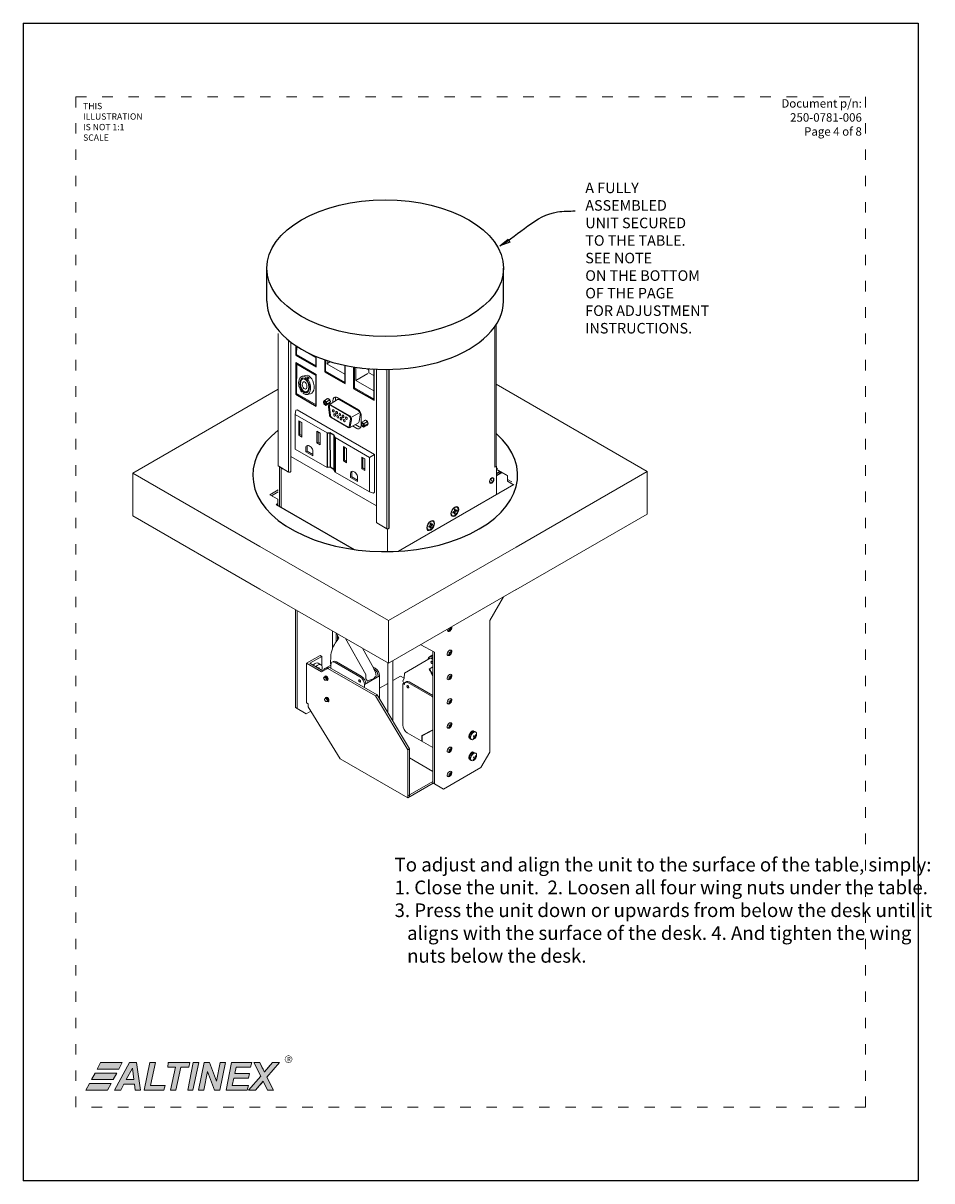
# Model space of a CAD drawing. Extents: x -9.6 to 66.7, y -141.1 to -130.1.
# Drawn here: x 19.4 to 28, y -141.1 to -130.1 of the extents above; entities that cross this region are included whole.
import ezdxf

# ---------------------------------------------------------------- set-up
doc = ezdxf.new("R2010")
doc.units = 0
doc.header["$MEASUREMENT"] = 0
doc.linetypes.add('ACAD_ISO07W100', pattern=[3, 0, -3])
doc.layers.get('0').update_dxf_attribs({"linetype": 'CONTINUOUS'})
doc.layers.add('TITLE', color=5, linetype='CONTINUOUS', lineweight=18, plot=False)
doc.styles.add('ROMANT', font='romant.shx')
doc.styles.add('SIMPLEX', font='simplex.shx')
doc.dimstyles.new('3 plc dim', dxfattribs={"dimscale": 0, "dimtxt": 0.18, "dimasz": 0.18, "dimexe": 0.18, "dimexo": 0.0625, "dimgap": 0.09, "dimtad": 0, "dimtih": 1, "dimtoh": 1, "dimdec": 3, "dimrnd": 0.01, "dimzin": 0, "dimdsep": 46, "dimtxsty": 'SIMPLEX', "dimcen": -0.05, "dimclrd": 256, "dimclre": 256, "dimclrt": 256, "dimadec": 0, "dimazin": 0, "dimtp": 0.005, "dimtm": 0.005, "dimtfac": 1, "dimtdec": 3, "dimtix": 1, "dimtofl": 0, "dimtmove": 0, "dimatfit": 3, "dimfxl": 1, "dimtolj": 1, "dimtzin": 0, "dimarcsym": 0})

msp = doc.modelspace()

# ---------------------------------------------------------------- hatches: boundary and pattern name
h = msp.add_hatch(color=256)
h.paths.add_polyline_path([(20.3032, -140.0244), (20.0969, -140.0244), (20.0645, -140.0871), (20.2708, -140.0871)])
h.paths.add_polyline_path([(20.2526, -140.1235), (20.0463, -140.1235), (20.0099, -140.1862), (20.2162, -140.1862)])
h.paths.add_polyline_path([(20.198, -140.2226), (19.9917, -140.2226), (19.9573, -140.2853), (20.1616, -140.2853)])
h.paths.add_polyline_path([(20.4367, -140.0244), (20.372, -140.0244), (20.2304, -140.2853), (20.2891, -140.2853), (20.3174, -140.2287), (20.4185, -140.2287), (20.4266, -140.2853), (20.4771, -140.2853)])
h.paths.add_polyline_path([(20.3396, -140.1862), (20.3983, -140.079), (20.4124, -140.1862)], flags=16)
h.paths.add_polyline_path([(20.6167, -140.0244), (20.5641, -140.0244), (20.5095, -140.2853), (20.6976, -140.2853), (20.7097, -140.2428), (20.5702, -140.2428)])
h.paths.add_polyline_path([(20.9444, -140.0244), (20.7401, -140.0244), (20.734, -140.0689), (20.8068, -140.0689), (20.7623, -140.2853), (20.8129, -140.2853), (20.8574, -140.0689), (20.9363, -140.0689)])
h.paths.add_polyline_path([(21.0293, -140.0244), (20.9767, -140.0244), (20.9241, -140.2853), (20.9727, -140.2853)])
h.paths.add_polyline_path([(21.1325, -140.0244), (21.0799, -140.0244), (21.0253, -140.2853), (21.0779, -140.2853), (21.1122, -140.1093), (21.179, -140.2853), (21.2295, -140.2853), (21.2842, -140.0244), (21.2316, -140.0244), (21.1972, -140.2003)])
h.paths.add_polyline_path([(21.5107, -140.1295), (21.3711, -140.1295), (21.3833, -140.0689), (21.5208, -140.0689), (21.5329, -140.0244), (21.3408, -140.0244), (21.2882, -140.2853), (21.4884, -140.2853), (21.5006, -140.2428), (21.3469, -140.2428), (21.363, -140.172), (21.5006, -140.172)])
msp.add_hatch(color=256).paths.add_polyline_path([(21.7959, -140.0244), (21.7291, -140.0244), (21.6867, -140.0735), (21.684, -140.077), (21.6785, -140.0836), (21.6725, -140.0911), (21.6663, -140.0978), (21.6598, -140.1054), (21.6523, -140.1134), (21.6508, -140.1114), (21.6503, -140.1099), (21.6502, -140.1093), (21.6078, -140.0244), (21.5532, -140.0244), (21.6179, -140.1538), (21.5026, -140.2853), (21.5673, -140.2853), (21.6037, -140.2448), (21.6058, -140.2427), (21.6421, -140.2024), (21.6826, -140.2853), (21.7392, -140.2853), (21.6765, -140.1619)])

# ---------------------------------------------------------------- linework, layer by layer
for p, q in [((19.3615, -130.1481), (19.3615, -141.1481)), ((19.3615, -130.1481), (27.8615, -130.1481)), ((27.8615, -130.1481), (27.8615, -141.1481)), ((21.6762, -132.7889), (21.6762, -132.476)), ((23.923, -132.7889), (23.923, -132.476)), ((21.9507, -133.2137), (21.9507, -133.3024)), ((21.9507, -133.3024), (21.9601, -133.2969)), ((21.9507, -133.3024), (22.1445, -133.4143)), ((22.1445, -133.4143), (22.1445, -133.3158)), ((21.9507, -133.3736), (22.1445, -133.4855)), ((21.9507, -133.3736), (21.9507, -133.6747)), ((22.2254, -133.3464), (22.2254, -133.461)), ((22.4193, -133.5729), (22.4193, -133.3992)), ((22.5001, -133.414), (22.5001, -133.6196)), ((22.1445, -133.7867), (22.1445, -133.4855)), ((22.2254, -133.461), (22.2348, -133.4556)), ((22.2254, -133.461), (22.4193, -133.5729)), ((22.694, -133.7316), (22.694, -133.4346)), ((22.5001, -133.6196), (22.5095, -133.6142)), ((22.5001, -133.6196), (22.694, -133.7316)), ((21.9507, -133.6747), (21.9601, -133.6693)), ((21.9507, -133.6747), (22.1445, -133.7867)), ((22.2468, -134.0418), (22.2753, -134.0414)), ((22.2471, -134.041), (22.2471, -134.3687)), ((22.3127, -134.0629), (22.2753, -134.0414)), ((22.2753, -134.0414), (22.2757, -134.3683)), ((22.324, -134.0852), (22.3127, -134.0629)), ((22.3127, -134.0629), (22.3127, -134.3897)), ((22.324, -134.0852), (22.324, -134.413)), ((22.2757, -134.3683), (22.2471, -134.3687)), ((22.3127, -134.3897), (22.2757, -134.3683)), ((22.324, -134.413), (22.3127, -134.3897)), ((21.7632, -134.7206), (22.5046, -135.1486)), ((27.8615, -141.1481), (19.3615, -141.1481))]:
    msp.add_line(p, q)
at = {"lineweight": 9}
for p, q in [((21.7847, -133.0981), (21.7847, -134.3541)), ((23.8417, -134.3685), (23.8417, -133.0311)), ((23.8547, -133.0116), (23.8547, -134.3574)), ((21.8829, -133.1638), (21.8829, -134.4137)), ((21.9033, -133.1799), (21.9033, -134.4088)), ((21.9591, -133.2192), (21.9589, -133.2963)), ((21.9589, -133.2963), (22.1445, -133.4034)), ((22.1416, -133.3238), (22.0659, -133.28)), ((22.1416, -133.3238), (22.1416, -133.3146)), ((21.9596, -133.3885), (21.9589, -133.6686)), ((21.964, -133.3857), (21.9596, -133.3885)), ((22.1445, -133.4952), (21.9596, -133.3885)), ((22.2339, -133.3493), (22.2337, -133.4549)), ((22.2466, -133.3844), (22.2811, -133.3643)), ((22.4164, -133.4824), (22.2466, -133.3844)), ((22.2477, -133.385), (22.2476, -133.3538)), ((22.4164, -133.4824), (22.4161, -133.3985)), ((22.5089, -133.4154), (22.5084, -133.6135)), ((22.5224, -133.5436), (22.522, -133.4174)), ((22.5698, -133.4264), (22.564, -133.4231)), ((22.5698, -133.4264), (22.5699, -133.4238)), ((22.5698, -133.4264), (22.5734, -133.4242)), ((22.0126, -133.5026), (22.0446, -133.4948)), ((22.0429, -133.525), (22.0466, -133.5121)), ((22.043, -133.525), (22.0597, -133.5214)), ((22.0466, -133.5121), (22.0633, -133.5085)), ((22.0576, -133.5393), (22.0613, -133.5264)), ((22.0596, -133.5215), (22.0633, -133.5085)), ((22.0613, -133.5264), (22.0782, -133.5233)), ((22.2337, -133.4549), (22.4193, -133.5621)), ((22.5213, -133.543), (22.6333, -133.4777)), ((22.6333, -133.4374), (22.6332, -133.4303)), ((22.6446, -133.444), (22.6333, -133.4374)), ((22.6448, -133.4697), (22.6446, -133.444)), ((22.6448, -133.4697), (22.6906, -133.4961)), ((22.694, -133.4401), (22.6834, -133.434)), ((22.6911, -133.641), (22.6906, -133.4961)), ((22.7162, -133.4357), (22.7162, -134.892)), ((22.8145, -133.4374), (22.8145, -134.9516)), ((22.8349, -133.4372), (22.8349, -134.9467)), ((22.8383, -134.9481), (22.8383, -133.4371)), ((20.4045, -134.4241), (21.7847, -133.6272)), ((22.0064, -133.6526), (22.0101, -133.6397)), ((22.5084, -133.6135), (22.694, -133.7207)), ((22.6911, -133.641), (22.5213, -133.543)), ((21.9589, -133.6686), (22.1445, -133.7758)), ((22.0194, -133.6502), (22.0064, -133.6526)), ((22.0246, -133.6545), (22.0209, -133.6674)), ((22.0902, -133.6699), (22.0582, -133.6776)), ((22.2141, -133.7447), (22.2218, -133.7329)), ((22.2168, -133.7665), (22.2141, -133.7447)), ((22.2218, -133.7329), (22.2548, -133.7149)), ((22.2426, -133.7458), (22.2218, -133.7329)), ((22.2426, -133.7458), (22.2755, -133.7278)), ((22.2452, -133.7677), (22.2426, -133.7458)), ((22.2452, -133.7677), (22.278, -133.7498)), ((22.2755, -133.7278), (22.2548, -133.7149)), ((22.2665, -133.7734), (22.3468, -133.7251)), ((22.27, -133.7618), (22.278, -133.7495)), ((22.278, -133.7498), (22.2755, -133.7278)), ((22.3037, -133.733), (22.3037, -133.751)), ((22.327, -133.7196), (22.327, -133.7369)), ((22.3447, -133.7055), (22.5455, -133.8218)), ((22.5453, -133.8315), (22.36, -133.7253)), ((21.9521, -133.8255), (21.9444, -133.8669)), ((22.2471, -134.041), (21.9444, -133.8669)), ((21.9444, -133.8669), (21.9444, -133.8669)), ((21.9444, -133.8669), (21.9444, -134.1946)), ((21.9521, -133.8255), (21.9636, -133.8217)), ((21.9636, -133.8217), (22.6967, -134.2476)), ((21.9636, -133.8217), (21.9636, -133.8217)), ((22.2375, -133.7795), (22.2168, -133.7665)), ((22.2375, -133.7795), (22.27, -133.7618)), ((22.2375, -133.7795), (22.2452, -133.7677)), ((22.2603, -133.7973), (22.2702, -133.8693)), ((22.2791, -133.877), (22.2693, -133.7922)), ((22.4631, -133.879), (22.2798, -133.7737)), ((22.2812, -133.7794), (22.459, -133.8838)), ((22.4869, -133.8901), (22.5488, -133.8533)), ((22.5605, -133.8686), (22.5525, -133.9333)), ((22.5704, -133.8669), (22.5704, -133.9723)), ((22.0087, -133.9435), (21.9781, -133.926)), ((21.9781, -134.0629), (21.9781, -133.926)), ((21.9895, -133.9325), (21.9895, -134.0558)), ((22.0087, -133.9435), (22.0087, -134.0804)), ((22.2858, -133.8966), (22.4484, -133.9907)), ((22.2887, -133.8937), (22.4494, -133.9855)), ((22.4586, -133.9798), (22.4701, -133.9106)), ((22.4606, -133.9919), (22.5451, -133.9458)), ((22.4683, -133.9792), (22.4787, -133.9164)), ((22.4901, -133.9757), (22.529, -133.9982)), ((22.5141, -133.9626), (22.5523, -133.9847)), ((22.5709, -133.951), (22.5787, -133.9392)), ((22.5736, -133.9728), (22.5709, -133.951)), ((22.5944, -133.9858), (22.5736, -133.9728)), ((22.5787, -133.9392), (22.6116, -133.9212)), ((22.5994, -133.9521), (22.5787, -133.9392)), ((22.5944, -133.9858), (22.6268, -133.9681)), ((22.5944, -133.9858), (22.6021, -133.974)), ((22.5994, -133.9521), (22.6324, -133.9341)), ((22.6021, -133.974), (22.5994, -133.9521)), ((22.6021, -133.974), (22.6349, -133.9561)), ((22.6324, -133.9341), (22.6116, -133.9212)), ((22.6268, -133.9681), (22.6348, -133.9558)), ((22.6349, -133.9561), (22.6324, -133.9341)), ((21.9781, -134.0629), (21.9895, -134.0558)), ((22.0087, -134.0804), (21.9781, -134.0629)), ((22.0087, -134.0668), (21.9895, -134.0558)), ((22.1818, -134.0425), (22.1519, -134.0254)), ((22.1519, -134.0254), (22.1519, -134.1362)), ((22.1634, -134.0319), (22.1634, -134.1292)), ((22.1818, -134.1533), (22.1818, -134.0425)), ((22.6516, -134.2736), (22.324, -134.0852)), ((22.2471, -134.3687), (21.9444, -134.1946)), ((21.9444, -134.1946), (21.9444, -134.1946)), ((22.0463, -134.2207), (22.0463, -134.1828)), ((22.0577, -134.1757), (22.0577, -134.2136)), ((22.1519, -134.1362), (22.1634, -134.1292)), ((22.1818, -134.1533), (22.1519, -134.1362)), ((22.1818, -134.1397), (22.1634, -134.1292)), ((22.4333, -134.1886), (22.4027, -134.1711)), ((22.4027, -134.308), (22.4027, -134.1711)), ((22.4141, -134.1777), (22.4141, -134.3009)), ((22.4333, -134.1886), (22.4333, -134.3255)), ((22.7162, -134.7356), (21.9033, -134.2662)), ((22.0463, -134.2207), (22.0577, -134.2136)), ((22.1131, -134.2589), (22.0463, -134.2207)), ((22.1131, -134.2453), (22.0577, -134.2136)), ((22.1131, -134.2589), (22.1131, -134.2158)), ((22.4027, -134.308), (22.4141, -134.3009)), ((22.4333, -134.3255), (22.4027, -134.308)), ((22.4333, -134.3119), (22.4141, -134.3009)), ((22.5765, -134.2705), (22.5765, -134.3814)), ((22.6064, -134.2876), (22.5765, -134.2705)), ((22.5879, -134.2771), (22.5879, -134.3743)), ((22.6064, -134.3984), (22.6064, -134.2876)), ((22.6967, -134.2476), (22.6516, -134.2736)), ((22.6516, -134.2736), (22.6516, -134.6013)), ((22.6967, -134.6052), (22.6967, -134.2476)), ((21.7881, -134.359), (21.8829, -134.4137)), ((21.8001, -134.3635), (21.7971, -134.3652)), ((21.7971, -134.3652), (21.7971, -134.7402)), ((21.813, -134.3743), (21.7971, -134.3652)), ((21.813, -134.3743), (21.8138, -134.3738)), ((21.813, -134.3743), (21.813, -134.7493)), ((21.813, -134.3743), (21.8312, -134.3848)), ((21.8312, -134.3848), (21.8312, -134.3838)), ((22.6516, -134.6013), (22.324, -134.413)), ((22.5765, -134.3814), (22.5879, -134.3743)), ((22.6064, -134.3984), (22.5765, -134.3814)), ((22.6064, -134.3848), (22.5879, -134.3743)), ((23.8417, -134.3685), (23.8576, -134.3593)), ((23.8576, -134.3593), (23.8546, -134.3577)), ((23.8576, -134.3593), (23.8576, -134.6273)), ((23.8706, -134.3794), (23.8576, -134.3718)), ((23.9604, -134.4495), (23.8576, -134.3901)), ((23.8576, -134.4303), (23.8919, -134.4105)), ((23.8576, -134.4486), (23.9082, -134.4194)), ((23.9604, -134.4452), (23.858, -134.3861)), ((23.858, -134.4263), (23.8924, -134.4064)), ((23.8924, -134.4064), (23.8924, -134.4248)), ((23.8924, -134.4248), (23.903, -134.4125)), ((25.288, -134.4073), (24.0439, -135.1256)), ((20.4045, -134.4241), (21.6106, -135.1204)), ((20.4045, -134.8291), (20.4045, -134.4241)), ((22.4708, -134.4658), (22.4708, -134.4279)), ((22.4708, -134.4658), (22.4823, -134.4588)), ((22.5377, -134.504), (22.4708, -134.4658)), ((22.4823, -134.4208), (22.4823, -134.4588)), ((22.5377, -134.4905), (22.4823, -134.4588)), ((22.5377, -134.504), (22.5377, -134.4609)), ((23.7977, -134.5176), (23.7924, -134.5145)), ((23.798, -134.5137), (23.7927, -134.5106)), ((23.8236, -134.4727), (23.8183, -134.4697)), ((23.824, -134.4688), (23.8187, -134.4657)), ((23.858, -134.4446), (23.8924, -134.4248)), ((23.9604, -134.4452), (23.9604, -134.5012)), ((23.9604, -134.4599), (23.9604, -134.4827)), ((23.9604, -134.4827), (24.0017, -134.5065)), ((23.9604, -134.5012), (24.0182, -134.5346)), ((21.705, -134.6296), (21.7847, -134.5836)), ((21.7788, -134.6723), (21.705, -134.6296)), ((21.705, -134.6296), (21.705, -134.6296)), ((21.721, -134.6389), (21.7847, -134.6021)), ((21.721, -134.6389), (21.721, -134.6389)), ((22.6891, -134.6128), (22.6516, -134.6013)), ((22.6967, -134.6052), (22.6891, -134.6128)), ((22.9248, -135.1659), (24.0218, -134.5325)), ((21.7632, -134.7206), (21.7788, -134.7116)), ((21.7788, -134.6723), (21.7788, -134.7116)), ((21.7788, -134.6907), (21.7788, -134.73)), ((23.4585, -134.7483), (23.47, -134.7459)), ((20.4045, -134.8291), (21.6106, -135.5254)), ((23.4248, -134.8059), (23.4287, -134.8175)), ((23.4565, -134.7865), (23.4419, -134.7949)), ((23.4419, -134.7949), (23.4419, -134.8034)), ((23.4565, -134.7949), (23.4419, -134.8034)), ((23.4565, -134.769), (23.465, -134.7641)), ((23.4565, -134.7865), (23.4565, -134.769)), ((23.4565, -134.8125), (23.4565, -134.7949)), ((23.465, -134.8075), (23.4565, -134.8125)), ((23.465, -134.7816), (23.465, -134.7641)), ((23.4795, -134.7731), (23.465, -134.7816)), ((23.4795, -134.7816), (23.465, -134.79)), ((23.465, -134.8075), (23.465, -134.79)), ((23.4795, -134.7816), (23.4795, -134.7731)), ((25.288, -134.8123), (24.0401, -135.5328)), ((22.7197, -134.8968), (22.8145, -134.9516)), ((22.7884, -134.9376), (22.7884, -134.9365)), ((22.7884, -134.9376), (22.7893, -134.937)), ((22.7884, -134.9376), (22.8225, -134.9572)), ((22.8225, -134.9572), (22.8383, -134.9481)), ((22.8225, -134.9572), (22.8225, -135.1693)), ((22.8349, -134.93), (22.8383, -134.928)), ((22.8349, -134.9461), (22.8383, -134.9481)), ((23.1955, -134.9393), (23.1994, -134.9509)), ((23.2272, -134.9199), (23.2126, -134.9283)), ((23.2126, -134.9283), (23.2126, -134.9368)), ((23.2272, -134.9284), (23.2126, -134.9368)), ((23.2272, -134.9024), (23.2357, -134.8975)), ((23.2272, -134.9199), (23.2272, -134.9024)), ((23.2272, -134.9459), (23.2272, -134.9284)), ((23.2357, -134.941), (23.2272, -134.9459)), ((23.2292, -134.8817), (23.2407, -134.8794)), ((23.2357, -134.915), (23.2357, -134.8975)), ((23.2503, -134.9065), (23.2357, -134.915)), ((23.2503, -134.915), (23.2357, -134.9235)), ((23.2357, -134.941), (23.2357, -134.9235)), ((23.2503, -134.915), (23.2503, -134.9065)), ((23.7922, -135.823), (23.9233, -135.6002)), ((21.9486, -136.6521), (21.9486, -135.7205)), ((21.9645, -136.6613), (21.9645, -135.7297)), ((23.7922, -137.0743), (23.7922, -135.823)), ((22.2999, -136.0879), (22.2999, -135.9234)), ((22.334, -135.9431), (22.334, -136.0268)), ((22.3382, -135.9455), (22.3609, -135.9896)), ((23.4019, -135.9186), (23.4064, -135.9209)), ((23.4068, -135.8984), (23.4041, -135.9024)), ((23.4127, -135.9086), (23.4041, -135.9024)), ((23.4103, -135.8964), (23.4181, -135.9001)), ((23.4165, -135.9107), (23.4218, -135.9122)), ((23.4218, -135.9122), (23.4259, -135.9059)), ((23.4259, -135.9059), (23.4219, -135.9025)), ((22.3466, -136.0091), (22.3466, -135.9618)), ((22.3507, -135.9699), (22.3507, -136.0034)), ((22.3598, -135.9875), (22.3598, -135.9911)), ((22.4225, -135.9942), (22.6149, -136.3379)), ((23.1366, -136.0544), (23.2677, -136.1258)), ((22.0522, -136.2303), (22.1811, -136.156)), ((22.0839, -136.2303), (22.1969, -136.1651)), ((22.1969, -136.1651), (22.1811, -136.156)), ((22.1969, -136.2526), (22.1969, -136.1651)), ((22.5836, -136.0872), (22.6923, -136.2815)), ((23.2198, -136.1693), (23.2519, -136.1508)), ((23.2519, -137.3679), (23.2519, -136.1166)), ((23.2677, -137.3771), (23.2677, -136.1258)), ((23.4019, -136.1488), (23.4064, -136.1511)), ((23.4086, -136.1258), (23.4041, -136.1325)), ((23.4127, -136.1387), (23.4041, -136.1325)), ((23.4086, -136.1258), (23.4181, -136.1303)), ((23.4165, -136.1409), (23.4218, -136.1424)), ((23.4218, -136.1424), (23.4259, -136.1361)), ((23.4259, -136.1361), (23.4219, -136.1327)), ((23.4239, -136.1129), (23.4277, -136.115)), ((22.0522, -136.6058), (22.0522, -136.2303)), ((22.1956, -136.3131), (22.0522, -136.2303)), ((22.2114, -136.304), (22.0839, -136.2303)), ((22.1641, -136.2301), (22.189, -136.2444)), ((22.1956, -136.3131), (22.2718, -136.2695)), ((22.2378, -136.2731), (22.2819, -136.2476)), ((22.7072, -136.5392), (22.2559, -136.2786)), ((22.7231, -136.53), (22.2718, -136.2695)), ((22.2819, -136.248), (22.2819, -136.2753)), ((22.56, -136.36), (22.3239, -136.2237)), ((22.5725, -136.3528), (22.3365, -136.2165)), ((22.705, -136.2763), (22.682, -136.2629)), ((22.6925, -136.2835), (22.7092, -136.3172)), ((22.8239, -136.6986), (22.8239, -136.2259)), ((22.8722, -136.7794), (22.8722, -136.2071)), ((23.2274, -136.1824), (22.9836, -136.3231)), ((23.2519, -136.2653), (23.2165, -136.2857)), ((22.2187, -136.3639), (22.2316, -136.3564)), ((22.2481, -136.385), (22.2351, -136.3923)), ((22.602, -136.4328), (22.7471, -136.3491)), ((22.6149, -136.3379), (22.6149, -136.3769)), ((22.6149, -136.3769), (22.6327, -136.3992)), ((22.6327, -136.3992), (22.6492, -136.391)), ((22.6492, -136.391), (22.6872, -136.3789)), ((22.6872, -136.3789), (22.7043, -136.3599)), ((22.7043, -136.3599), (22.7138, -136.3536)), ((22.7138, -136.3536), (22.7087, -136.3144)), ((22.7471, -136.5702), (22.7471, -136.3491)), ((22.8722, -136.3933), (22.9449, -136.3513)), ((22.9808, -136.3721), (22.9449, -136.3513)), ((22.9808, -136.3721), (22.9663, -136.3998)), ((22.9663, -136.3998), (22.9756, -136.4188)), ((22.9836, -136.3231), (22.9808, -136.3721)), ((23.4019, -136.379), (23.4064, -136.3812)), ((23.4086, -136.356), (23.4041, -136.3627)), ((23.4127, -136.3689), (23.4041, -136.3627)), ((23.4086, -136.356), (23.4181, -136.3604)), ((23.4165, -136.3711), (23.4218, -136.3726)), ((23.4218, -136.3726), (23.4259, -136.3663)), ((23.4259, -136.3663), (23.4219, -136.3628)), ((23.4239, -136.343), (23.4277, -136.3452)), ((22.602, -136.4602), (22.602, -136.4328)), ((22.7471, -136.4655), (22.8239, -136.4212)), ((22.9667, -136.4247), (23.006, -136.4021)), ((22.9667, -136.4247), (22.9667, -136.8179)), ((22.9819, -136.4335), (22.9667, -136.4247)), ((22.9919, -136.4116), (23.0044, -136.4043)), ((23.0159, -136.4139), (23.2448, -136.5461)), ((23.0284, -136.4067), (23.2519, -136.5357)), ((22.0522, -136.6058), (22.0681, -136.6149)), ((22.0681, -136.6437), (22.0681, -136.6149)), ((22.2275, -136.5666), (22.2404, -136.5592)), ((22.2569, -136.5877), (22.2439, -136.595)), ((22.7072, -136.5392), (22.7231, -136.53)), ((23.0135, -137.0513), (22.7072, -136.5392)), ((22.7072, -136.5392), (22.7072, -136.5392)), ((22.7072, -136.5392), (22.7072, -136.5392)), ((23.0293, -137.0422), (22.7231, -136.53)), ((22.7231, -136.53), (22.7231, -136.53)), ((22.7231, -136.53), (22.7231, -136.53)), ((23.4019, -136.6092), (23.4064, -136.6114)), ((23.4086, -136.5862), (23.4041, -136.5929)), ((23.4127, -136.5991), (23.4041, -136.5929)), ((23.4086, -136.5862), (23.4181, -136.5906)), ((23.4165, -136.6012), (23.4218, -136.6027)), ((23.4218, -136.6027), (23.4259, -136.5965)), ((23.4259, -136.5965), (23.4219, -136.593)), ((23.4239, -136.5732), (23.4277, -136.5753)), ((22.0488, -136.7099), (21.9486, -136.6521)), ((22.0488, -136.7099), (22.0931, -136.6844)), ((22.0681, -136.6437), (22.373, -137.1391)), ((23.4019, -136.8393), (23.4064, -136.8416)), ((23.4086, -136.8163), (23.4041, -136.823)), ((23.4127, -136.8293), (23.4041, -136.823)), ((23.4086, -136.8163), (23.4181, -136.8208)), ((23.4165, -136.8314), (23.4218, -136.8329)), ((23.4218, -136.8329), (23.4259, -136.8266)), ((23.4259, -136.8266), (23.4219, -136.8232)), ((23.4239, -136.8034), (23.4277, -136.8055)), ((23.0087, -136.8907), (23.2519, -137.0311)), ((23.1481, -136.918), (23.2519, -136.8643)), ((23.1481, -136.918), (23.1481, -136.9711)), ((23.1505, -136.9194), (23.2519, -136.867)), ((23.1505, -136.9194), (23.1505, -136.9725)), ((23.5986, -136.9415), (23.603, -136.939)), ((23.6434, -136.9371), (23.6346, -136.9443)), ((23.6379, -136.9466), (23.6346, -136.9443)), ((23.6467, -136.9394), (23.6379, -136.9466)), ((23.6424, -136.918), (23.6386, -136.9245)), ((23.6481, -136.931), (23.6386, -136.9245)), ((23.6394, -136.8786), (23.6394, -136.8746)), ((23.6532, -136.9231), (23.6424, -136.918)), ((23.6434, -136.9371), (23.6481, -136.931)), ((23.6467, -136.9394), (23.6526, -136.9318)), ((23.6591, -136.8849), (23.6506, -136.88)), ((23.6563, -136.9322), (23.6526, -136.9318)), ((23.6568, -136.9159), (23.6532, -136.9231)), ((23.6597, -136.9266), (23.6563, -136.9322)), ((23.6568, -136.9159), (23.6596, -136.9049)), ((23.6603, -136.9179), (23.657, -136.9245)), ((23.657, -136.9245), (23.6597, -136.9266)), ((23.6631, -136.9069), (23.6596, -136.9049)), ((23.6603, -136.9179), (23.6631, -136.9069)), ((23.0135, -137.0513), (23.0293, -137.0422)), ((23.0135, -137.0513), (23.0135, -137.5089)), ((23.0293, -137.0422), (23.0293, -137.4998)), ((23.4086, -137.0465), (23.4041, -137.0532)), ((23.4127, -137.0594), (23.4041, -137.0532)), ((23.4086, -137.0465), (23.4181, -137.0509)), ((23.4218, -137.0631), (23.4259, -137.0568)), ((23.4259, -137.0568), (23.4219, -137.0534)), ((23.4239, -137.0336), (23.4277, -137.0357)), ((23.6191, -136.9551), (23.6105, -136.9502)), ((23.0135, -137.5089), (22.373, -137.1391)), ((23.2519, -137.2583), (23.0293, -137.1298)), ((23.4019, -137.0695), (23.4064, -137.0717)), ((23.4165, -137.0616), (23.4218, -137.0631)), ((23.5986, -137.1416), (23.603, -137.1391)), ((23.6191, -137.1551), (23.6105, -137.1502)), ((23.6434, -137.1372), (23.6346, -137.1444)), ((23.6379, -137.1466), (23.6346, -137.1444)), ((23.6467, -137.1394), (23.6379, -137.1466)), ((23.6424, -137.118), (23.6386, -137.1245)), ((23.6481, -137.1311), (23.6386, -137.1245)), ((23.6394, -137.0786), (23.6394, -137.0746)), ((23.6532, -137.1231), (23.6424, -137.118)), ((23.6434, -137.1372), (23.6481, -137.1311)), ((23.6467, -137.1394), (23.6526, -137.1319)), ((23.6591, -137.0849), (23.6506, -137.0801)), ((23.6563, -137.1322), (23.6526, -137.1319)), ((23.6568, -137.116), (23.6532, -137.1231)), ((23.6597, -137.1267), (23.6563, -137.1322)), ((23.6568, -137.116), (23.6596, -137.105)), ((23.6603, -137.118), (23.657, -137.1245)), ((23.657, -137.1245), (23.6597, -137.1267)), ((23.6631, -137.107), (23.6596, -137.105)), ((23.6603, -137.118), (23.6631, -137.107)), ((23.7079, -137.2203), (23.7922, -137.0743)), ((23.352, -137.4258), (23.7079, -137.2203)), ((23.4086, -137.2767), (23.4041, -137.2834)), ((23.4086, -137.2767), (23.4181, -137.2811)), ((23.4239, -137.2637), (23.4277, -137.2659)), ((23.0135, -137.4906), (23.2519, -137.353)), ((23.0135, -137.5089), (23.2548, -137.3696)), ((23.352, -137.4258), (23.2519, -137.3679)), ((23.4019, -137.2997), (23.4064, -137.3019)), ((23.4127, -137.2896), (23.4041, -137.2834)), ((23.4165, -137.2918), (23.4218, -137.2932)), ((23.4218, -137.2932), (23.4259, -137.287)), ((23.4259, -137.287), (23.4219, -137.2835))]:
    msp.add_line(p, q, dxfattribs=at)
at = {"lineweight": 9, "ltscale": 2}
for p, q in [((23.8547, -133.5798), (25.288, -134.4073)), ((25.288, -134.8123), (25.288, -134.4073)), ((21.6106, -135.1204), (22.8317, -135.8254)), ((24.0439, -135.1256), (22.8317, -135.8254)), ((21.6106, -135.5254), (22.8317, -136.2304)), ((24.0439, -135.5306), (22.8317, -136.2304)), ((22.8317, -136.2304), (22.8317, -135.8254))]:
    msp.add_line(p, q, dxfattribs=at)
at = {"const_width": 0.00401}
msp.add_lwpolyline([(21.8484, -139.9923, 1), (21.9151, -139.9923, 1)], format="xyb", close=True, dxfattribs=at)
msp.add_ellipse((22.7996, -132.476), major_axis=(-1.1234, 0), ratio=0.5773503)
for centre, major_axis, start_param, end_param in [((22.7996, -132.7889), (-1.1234, 0), 6.2831853, 9.424778), ((22.7996, -134.4435), (-1.2575, 0), 5.6516809, 10.0000547)]:
    msp.add_ellipse(centre, major_axis=major_axis, ratio=0.5773503, start_param=start_param, end_param=end_param)
at = {"lineweight": 9}
for centre, major_axis, ratio, start_param, end_param in [((22.0345, -133.5903), (-0.0237, 0.0873), 0.5911628, 5.6379407, 8.4765887), ((22.0345, -133.5903), (-0.0237, 0.0873), 0.5911628, 8.7538273, 11.6438875), ((22.0683, -133.5822), (-0.0237, 0.0873), 0.5911628, 3.107841, 6.2831853), ((22.0471, -133.5993), (-0.0237, 0.0873), 0.5911628, 11.8184815, 11.9128097), ((22.0507, -133.5864), (-0.0237, 0.0873), 0.5911628, 11.6314974, 11.9128097), ((22.2598, -133.7387), (-0.0106, 0.0235), 0.7349701, 2.9671659, 6.7746535), ((22.3368, -133.7414), (-0.0174, 0.0383), 0.7349701, 5.4769357, 7.3231035), ((22.3601, -133.728), (-0.0174, 0.0383), 0.7349701, 6.8051667, 7.3231035), ((22.3579, -133.7495), (0.0083, -0.0258), 0.6148, 2.5357285, 3.328674), ((22.2776, -133.7978), (0.0083, -0.0258), 0.6148, 2.5357285, 4.4974383), ((22.2798, -133.7938), (0.0049, -0.0154), 0.6148, 2.5367796, 4.4121194), ((22.2878, -133.8723), (0.0083, -0.0258), 0.6148, 4.4036869, 5.6933331), ((22.543, -133.8556), (0.0083, -0.0258), 0.6148, 0.8585876, 2.5635385), ((22.5373, -133.8576), (-0.0174, 0.0383), 0.7349701, 4.158317, 5.4882821), ((22.2897, -133.8791), (0.0049, -0.0154), 0.6148, 4.3868162, 5.7088114), ((22.4508, -133.9667), (0.0083, -0.0258), 0.6148, 5.6671012, 7.1618467), ((22.4505, -133.9744), (0.0038, -0.0119), 0.6148, 5.6704218, 7.1967689), ((22.4576, -133.9012), (0.0059, -0.0185), 0.6148, 0.8557872, 2.550389), ((22.4613, -133.9034), (0.0083, -0.0258), 0.6148, 0.8585876, 2.5635385), ((22.5373, -133.9624), (-0.0174, 0.0383), 0.7349701, 2.3335987, 4.1745122), ((22.535, -133.9207), (0.0083, -0.0258), 0.6148, 6.3982615, 7.1618467), ((22.6166, -133.9451), (-0.0106, 0.0235), 0.7349701, 2.9671659, 6.7746535), ((22.5607, -133.949), (-0.0174, 0.0383), 0.7349701, 2.3335987, 2.7643989), ((22.0797, -134.1987), (-0.0261, 0.0345), 0.6038435, 3.8124003, 6.9911972), ((22.0911, -134.1917), (-0.0261, 0.0345), 0.6038435, 6.4848652, 6.9911972), ((21.7966, -134.3541), (-0.0119, 0), 0.5773503, 6.2831853, 7.0685835), ((21.8914, -134.4088), (-0.0119, 0), 0.5773503, 0.7853982, 3.1415927), ((22.5043, -134.4439), (-0.0261, 0.0345), 0.6038435, 3.8124003, 6.9911972), ((22.5157, -134.4368), (-0.0261, 0.0345), 0.6038435, 6.4848652, 6.9911972), ((23.8427, -134.3574), (-0.0119, 0), 0.5773503, 1.4852041, 3.1415927), ((22.7282, -134.892), (-0.0119, 0), 0.5773503, 6.2831853, 7.0685835), ((22.8229, -134.9467), (-0.0119, 0), 0.5773503, 0.7853982, 3.1415927), ((23.4104, -135.9013), (-0.0163, -0.0242), 0.6290408, 5.4146382, 8.9766503), ((23.3951, -135.8921), (-0.0213, -0.0314), 0.6290408, 7.3565468, 7.7530455), ((23.3989, -135.8943), (-0.0213, -0.0314), 0.6290408, 7.3647878, 7.7545263), ((23.3951, -135.8921), (-0.0213, -0.0314), 0.6290408, 1.7370756, 2.0540215), ((23.3989, -135.8943), (-0.0213, -0.0314), 0.6290408, 1.7307867, 2.2045065), ((23.2485, -136.2189), (0.0286, -0.0496), 0.5773503, 8.5553385, 10.1681387), ((23.2485, -136.2189), (0.0211, -0.0365), 0.5773503, 8.5251098, 9.424778), ((23.3951, -136.1223), (-0.0213, -0.0314), 0.6290408, 7.3565468, 7.7530455), ((23.3989, -136.1245), (-0.0213, -0.0314), 0.6290408, 7.3647878, 7.7545263), ((23.3951, -136.1223), (-0.0213, -0.0314), 0.6290408, 1.7370756, 2.2515629), ((23.3989, -136.1245), (-0.0213, -0.0314), 0.6290408, 1.7307867, 2.2538131), ((22.1352, -136.2801), (-0.0289, -0.05), 0.5898618, 3.1415927, 4.4054049), ((22.1601, -136.2945), (-0.0289, -0.05), 0.5898618, 8.1608984, 10.6886575), ((22.1601, -136.2945), (-0.0115, -0.0199), 0.5898618, 8.7184752, 10.1310807), ((22.1466, -136.2867), (-0.0115, -0.0199), 0.5898618, 2.4354248, 2.5295696), ((22.1532, -136.2905), (-0.0115, -0.0199), 0.5898618, 2.4353584, 2.8453658), ((22.255, -136.3318), (0.0297, -0.0515), 0.5773503, 2.4459908, 3.8327599), ((22.2675, -136.3246), (0.0297, -0.0515), 0.5773503, 2.4445282, 3.3541747), ((22.3239, -136.2723), (0.0297, -0.0515), 0.5773503, 2.3561945, 3.9269908), ((22.3365, -136.265), (0.0297, -0.0515), 0.5773503, 2.3561945, 3.3541747), ((22.6925, -136.3321), (0.0297, -0.0515), 0.5773503, 0.7853982, 2.3561945), ((22.705, -136.3248), (0.0297, -0.0515), 0.5773503, 0.7853982, 2.3561945), ((23.028, -136.3945), (0.1885, -0.3265), 0.5773503, 1.3597042, 1.5707963), ((23.0328, -136.3917), (0.1885, -0.3265), 0.5773503, 1.3919838, 1.5707963), ((23.2437, -136.2217), (0.0211, -0.0365), 0.5773503, 8.3609653, 9.424778), ((23.2437, -136.2217), (0.0059, -0.0103), 0.5773503, 6.0560964, 9.4164003), ((23.2485, -136.2189), (0.0286, -0.0496), 0.5773503, 5.5327958, 5.5818285), ((22.2398, -136.3706), (0.0122, -0.0212), 0.5773503, 5.4506907, 10.2599941), ((22.2415, -136.3697), (0.0102, -0.0177), 0.5773503, 5.6560541, 10.0610537), ((22.5572, -136.3976), (0.0059, -0.0103), 0.5773503, 6.0560964, 9.4164003), ((22.56, -136.4086), (0.0297, -0.0515), 0.5773503, 0.7853982, 2.3561945), ((22.5725, -136.4013), (0.0297, -0.0515), 0.5773503, 0.7853982, 2.3561945), ((23.3951, -136.3524), (-0.0213, -0.0314), 0.6290408, 7.3565468, 7.7530455), ((23.3989, -136.3547), (-0.0213, -0.0314), 0.6290408, 7.3647878, 7.7545263), ((23.3951, -136.3524), (-0.0213, -0.0314), 0.6290408, 1.7370756, 2.2515629), ((23.3989, -136.3547), (-0.0213, -0.0314), 0.6290408, 1.7307867, 2.2538131), ((23.0159, -136.4531), (0.024, -0.0416), 0.5773503, 2.3561945, 3.9269908), ((23.0284, -136.4459), (0.024, -0.0416), 0.5773503, 2.3561945, 3.1415927), ((23.0159, -136.4531), (0.0059, -0.0103), 0.5773503, 6.0560964, 9.4164003), ((22.2486, -136.5734), (0.0122, -0.0212), 0.5773503, 5.4506907, 10.2599941), ((22.2503, -136.5724), (0.0102, -0.0177), 0.5773503, 5.6560541, 10.0610537), ((23.2448, -136.5946), (0.0297, -0.0515), 0.5773503, 2.1870125, 2.3561945), ((23.3951, -136.5826), (-0.0213, -0.0314), 0.6290408, 7.3565468, 7.7530455), ((23.3989, -136.5848), (-0.0213, -0.0314), 0.6290408, 7.3647878, 7.7545263), ((23.3951, -136.5826), (-0.0213, -0.0314), 0.6290408, 1.7370756, 2.2515629), ((23.3989, -136.5848), (-0.0213, -0.0314), 0.6290408, 1.7307867, 2.2538131), ((23.0087, -136.8421), (0.0297, -0.0515), 0.5773503, 3.9269908, 5.4977871), ((23.3951, -136.8128), (-0.0213, -0.0314), 0.6290408, 7.3565468, 7.7530455), ((23.3989, -136.815), (-0.0213, -0.0314), 0.6290408, 7.3647878, 7.7545263), ((23.3951, -136.8128), (-0.0213, -0.0314), 0.6290408, 1.7370756, 2.2515629), ((23.3989, -136.815), (-0.0213, -0.0314), 0.6290408, 1.7307867, 2.2538131), ((23.6234, -136.8963), (-0.0133, -0.023), 0.5773503, 3.0947737, 4.9825776), ((23.6129, -136.8903), (-0.0133, -0.023), 0.5773503, 2.5818781, 2.7358231), ((23.6234, -136.8963), (-0.0133, -0.023), 0.5773503, 2.7319734, 2.9013368), ((23.6234, -136.8963), (-0.0133, -0.023), 0.5773503, 2.3561945, 2.3638485), ((23.3951, -137.043), (-0.0213, -0.0314), 0.6290408, 7.3565468, 7.7530455), ((23.3951, -137.043), (-0.0213, -0.0314), 0.6290408, 1.7370756, 2.2515629), ((23.3989, -137.0452), (-0.0213, -0.0314), 0.6290408, 1.7307867, 2.2538131), ((23.3989, -137.0452), (-0.0213, -0.0314), 0.6290408, 7.3647878, 7.7545263), ((23.6234, -137.0964), (-0.0133, -0.023), 0.5773503, 3.0947737, 4.9825776), ((23.6129, -137.0904), (-0.0133, -0.023), 0.5773503, 2.5818781, 2.7358231), ((23.3951, -137.2731), (-0.0213, -0.0314), 0.6290408, 1.7370756, 2.2515629), ((23.3989, -137.2753), (-0.0213, -0.0314), 0.6290408, 1.7307867, 2.2538131), ((23.3951, -137.2731), (-0.0213, -0.0314), 0.6290408, 7.3565468, 7.7530455), ((23.3989, -137.2753), (-0.0213, -0.0314), 0.6290408, 7.3647878, 7.7545263)]:
    msp.add_ellipse(centre, major_axis=major_axis, ratio=ratio, start_param=start_param, end_param=end_param, dxfattribs=at)
for centre, major_axis, ratio in [((22.0345, -133.5903), (-0.0194, 0.0717), 0.5911628), ((22.0345, -133.5903), (-0.0167, 0.0615), 0.5911628), ((22.0345, -133.5903), (-0.0093, 0.0341), 0.5911628), ((22.2296, -133.7561), (0.0094, -0.0189), 0.6148), ((22.2296, -133.7561), (0.0055, -0.0111), 0.6148), ((22.3078, -133.8316), (0.0038, -0.0119), 0.6148), ((22.3189, -133.8711), (0.0038, -0.0119), 0.6148), ((22.3383, -133.8491), (0.0038, -0.0119), 0.6148), ((22.3689, -133.8667), (0.0038, -0.0119), 0.6148), ((22.3494, -133.8886), (0.0038, -0.0119), 0.6148), ((22.3799, -133.9062), (0.0038, -0.0119), 0.6148), ((22.3994, -133.8843), (0.0038, -0.0119), 0.6148), ((22.4104, -133.9238), (0.0038, -0.0119), 0.6148), ((22.4299, -133.9018), (0.0038, -0.0119), 0.6148), ((22.5865, -133.9624), (0.0094, -0.0189), 0.6148), ((22.5865, -133.9624), (0.0055, -0.0111), 0.6148), ((23.8114, -134.4956), (-0.0143, -0.0248), 0.5773503), ((23.8118, -134.4917), (-0.0143, -0.0248), 0.5773503), ((23.8106, -134.4952), (-0.013, -0.0224), 0.5773503), ((23.811, -134.4912), (-0.013, -0.0225), 0.5773503), ((23.8106, -134.4952), (-0.000316, -0.000548), 0.5773503), ((23.811, -134.4912), (-0.000317, -0.000549), 0.5773503), ((23.4613, -134.7889), (-0.0259, -0.0449), 0.5773503), ((23.2321, -134.9223), (-0.0259, -0.0449), 0.5773503), ((23.4104, -136.1315), (-0.0163, -0.0242), 0.6290408), ((23.2422, -136.2221), (0.0059, -0.0103), 0.5773503), ((22.5558, -136.3981), (0.0059, -0.0103), 0.5773503), ((23.4104, -136.3617), (-0.0163, -0.0242), 0.6290408), ((23.0144, -136.4536), (0.0059, -0.0103), 0.5773503), ((23.4104, -136.5918), (-0.0163, -0.0242), 0.6290408), ((23.4104, -136.822), (-0.0163, -0.0242), 0.6290408), ((23.4104, -137.0522), (-0.0163, -0.0242), 0.6290408), ((23.4104, -137.2824), (-0.0163, -0.0242), 0.6290408)]:
    msp.add_ellipse(centre, major_axis=major_axis, ratio=ratio, dxfattribs=at)
at = {"lineweight": 9, "extrusion": (0, 0, -1)}
for centre, major_axis, ratio in [((23.4598, -134.7878), (0.0232, 0.0401), 0.5763447), ((23.2306, -134.9212), (0.0232, 0.0401), 0.5763447), ((22.2269, -136.3781), (0.0082, -0.0142), 0.5773503), ((22.2357, -136.5808), (0.0082, -0.0142), 0.5773503)]:
    msp.add_ellipse(centre, major_axis=major_axis, ratio=ratio, dxfattribs=at)
for centre, major_axis, ratio, start_param, end_param in [((22.2312, -136.3756), (0.0082, -0.0142), 0.5773503, 3.1415927, 6.2831853), ((22.2355, -136.3731), (0.0082, -0.0142), 0.5773503, 3.1415927, 6.2831853), ((22.2398, -136.3706), (0.0082, -0.0142), 0.5773503, 2.8771067, 6.5476712), ((22.2473, -136.3663), (0.0098, -0.017), 0.5898618, 2.5279067, 2.8453658), ((22.2473, -136.3663), (0.0098, -0.017), 0.5898618, 0.2963791, 0.6138033), ((22.24, -136.5783), (0.0082, -0.0142), 0.5773503, 3.1415927, 6.2831853), ((22.2443, -136.5759), (0.0082, -0.0142), 0.5773503, 3.1415927, 6.2831853), ((22.2486, -136.5734), (0.0082, -0.0142), 0.5773503, 2.8771067, 6.5476712), ((22.2561, -136.569), (0.0098, -0.017), 0.5898618, 2.5279067, 2.8453658), ((22.2561, -136.569), (0.0098, -0.017), 0.5898618, 0.2963791, 0.6138033), ((23.6234, -136.9113), (0.0214, 0.0357), 0.5410089, 3.4987262, 5.9551732), ((23.6254, -136.9121), (0.0214, 0.0357), 0.5410089, 3.4987262, 5.9551732), ((23.6306, -136.9151), (0.02, 0.0351), 0.5773503, 3.1415927, 6.2831853), ((23.6392, -136.92), (0.02, 0.0351), 0.5773503, -1.5757581, 4.7074272), ((23.6234, -137.1113), (0.0214, 0.0357), 0.5410089, 3.4987262, 5.9551732), ((23.6254, -137.1122), (0.0214, 0.0357), 0.5410089, 3.4987262, 5.9551732), ((23.6306, -137.1152), (0.02, 0.0351), 0.5773503, 3.1415927, 6.2831853), ((23.6392, -137.12), (0.02, 0.0351), 0.5773503, -1.5757581, 4.7074272)]:
    msp.add_ellipse(centre, major_axis=major_axis, ratio=ratio, start_param=start_param, end_param=end_param, dxfattribs=at)
at = {"lineweight": 9}
msp.add_open_spline([(22.3609, -135.9896), (22.3361, -136.023), (22.2799, -136.099), (22.2812, -136.1942), (22.2819, -136.2476)], degree=3, knots=[0, 0, 0, 0, 0.12162791, 0.27645158, 0.27645158, 0.27645158, 0.27645158], dxfattribs=at)
at = {"layer": 'TITLE', "linetype": 'ACAD_ISO07W100', "ltscale": 0.05}
for p, q in [((19.8615, -130.8481), (19.8615, -140.4481)), ((19.8615, -130.8481), (27.3615, -130.8481)), ((27.3615, -130.8481), (27.3615, -140.4481)), ((27.3615, -140.4481), (19.8615, -140.4481))]:
    msp.add_line(p, q, dxfattribs=at)
at = {"layer": 'TITLE'}
for p, q in [((20.0645, -140.0871), (20.0969, -140.0244)), ((20.0969, -140.0244), (20.3032, -140.0244)), ((20.2304, -140.2853), (20.372, -140.0244)), ((20.3032, -140.0244), (20.2708, -140.0871)), ((20.372, -140.0244), (20.4367, -140.0244)), ((20.4367, -140.0244), (20.4771, -140.2853)), ((20.5095, -140.2853), (20.5641, -140.0244)), ((20.5641, -140.0244), (20.6167, -140.0244)), ((20.6167, -140.0244), (20.5702, -140.2428)), ((20.734, -140.0689), (20.7401, -140.0244)), ((20.7401, -140.0244), (20.9444, -140.0244)), ((20.9241, -140.2853), (20.9767, -140.0244)), ((20.9444, -140.0244), (20.9363, -140.0689)), ((21.0293, -140.0244), (20.9727, -140.2853)), ((20.9767, -140.0244), (21.0293, -140.0244)), ((21.0253, -140.2853), (21.0799, -140.0244)), ((21.0799, -140.0244), (21.1325, -140.0244)), ((21.1325, -140.0244), (21.1972, -140.2003)), ((21.1972, -140.2003), (21.2316, -140.0244)), ((21.2842, -140.0244), (21.2295, -140.2853)), ((21.2316, -140.0244), (21.2842, -140.0244)), ((21.2882, -140.2853), (21.3408, -140.0244)), ((21.3408, -140.0244), (21.5329, -140.0244)), ((21.5329, -140.0244), (21.5208, -140.0689)), ((21.5532, -140.0244), (21.6078, -140.0244)), ((21.5532, -140.0244), (21.6078, -140.0244)), ((21.6179, -140.1538), (21.5532, -140.0244)), ((21.6179, -140.1538), (21.5532, -140.0244)), ((21.6078, -140.0244), (21.632, -140.0729)), ((21.6078, -140.0244), (21.6502, -140.1093)), ((21.6523, -140.1134), (21.7291, -140.0244)), ((21.7959, -140.0244), (21.6765, -140.1619)), ((21.7959, -140.0244), (21.6765, -140.1619)), ((21.6887, -140.0709), (21.7291, -140.0244)), ((21.7291, -140.0244), (21.7959, -140.0244)), ((21.7291, -140.0244), (21.7959, -140.0244)), ((20.0099, -140.1862), (20.0463, -140.1235)), ((20.0463, -140.1235), (20.2526, -140.1235)), ((20.2708, -140.0871), (20.0645, -140.0871)), ((20.2526, -140.1235), (20.2162, -140.1862)), ((20.3983, -140.079), (20.3396, -140.1862)), ((20.4124, -140.1862), (20.3983, -140.079)), ((20.8068, -140.0689), (20.734, -140.0689)), ((20.7623, -140.2853), (20.8068, -140.0689)), ((20.8574, -140.0689), (20.8129, -140.2853)), ((20.9363, -140.0689), (20.8574, -140.0689)), ((21.1122, -140.1093), (21.0779, -140.2853)), ((21.179, -140.2853), (21.1122, -140.1093)), ((21.3833, -140.0689), (21.3711, -140.1295)), ((21.3711, -140.1295), (21.5107, -140.1295)), ((21.5208, -140.0689), (21.3833, -140.0689)), ((21.5107, -140.1295), (21.5006, -140.172)), ((21.632, -140.0729), (21.6341, -140.0765)), ((21.6341, -140.0765), (21.6401, -140.0882)), ((21.6401, -140.0882), (21.6502, -140.1093)), ((21.6502, -140.1093), (21.6503, -140.1099)), ((21.6502, -140.1093), (21.6523, -140.1134)), ((21.6503, -140.1099), (21.6508, -140.1114)), ((21.6508, -140.1114), (21.6523, -140.1134)), ((21.6523, -140.1134), (21.6598, -140.1054)), ((21.6598, -140.1054), (21.6663, -140.0978)), ((21.6663, -140.0978), (21.6725, -140.0911)), ((21.6725, -140.0911), (21.6785, -140.0836)), ((21.6785, -140.0836), (21.684, -140.077)), ((21.684, -140.077), (21.6887, -140.0709)), ((19.9573, -140.2853), (19.9917, -140.2226)), ((19.9917, -140.2226), (20.198, -140.2226)), ((20.2162, -140.1862), (20.0099, -140.1862)), ((20.198, -140.2226), (20.1616, -140.2853)), ((20.3174, -140.2287), (20.2891, -140.2853)), ((20.4185, -140.2287), (20.3174, -140.2287)), ((20.3396, -140.1862), (20.4124, -140.1862)), ((20.4266, -140.2853), (20.4185, -140.2287)), ((20.5702, -140.2428), (20.7097, -140.2428)), ((20.7097, -140.2428), (20.6976, -140.2853)), ((21.363, -140.172), (21.3469, -140.2428)), ((21.3469, -140.2428), (21.5006, -140.2428)), ((21.5006, -140.172), (21.363, -140.172)), ((21.5006, -140.2428), (21.4884, -140.2853)), ((21.5026, -140.2853), (21.6179, -140.1538)), ((21.5026, -140.2853), (21.6179, -140.1538)), ((21.6421, -140.2024), (21.5673, -140.2853)), ((21.6037, -140.2448), (21.5673, -140.2853)), ((21.6213, -140.2262), (21.6037, -140.2448)), ((21.634, -140.2116), (21.6213, -140.2262)), ((21.6421, -140.2024), (21.634, -140.2116)), ((21.6826, -140.2853), (21.6421, -140.2024)), ((21.6447, -140.2099), (21.6421, -140.2024)), ((21.6517, -140.2245), (21.6447, -140.2099)), ((21.6624, -140.2469), (21.6517, -140.2245)), ((21.6826, -140.2853), (21.6624, -140.2469)), ((21.6765, -140.1619), (21.7392, -140.2853)), ((21.6765, -140.1619), (21.7392, -140.2853)), ((20.1616, -140.2853), (19.9573, -140.2853)), ((20.2891, -140.2853), (20.2304, -140.2853)), ((20.4771, -140.2853), (20.4266, -140.2853)), ((20.6976, -140.2853), (20.5095, -140.2853)), ((20.8129, -140.2853), (20.7623, -140.2853)), ((20.9727, -140.2853), (20.9241, -140.2853)), ((21.0779, -140.2853), (21.0253, -140.2853)), ((21.2295, -140.2853), (21.179, -140.2853)), ((21.4884, -140.2853), (21.2882, -140.2853)), ((21.5673, -140.2853), (21.5026, -140.2853)), ((21.5673, -140.2853), (21.5026, -140.2853)), ((21.7392, -140.2853), (21.6826, -140.2853)), ((21.7392, -140.2853), (21.6826, -140.2853))]:
    msp.add_line(p, q, dxfattribs=at)

# ---------------------------------------------------------------- texts
at = {"style": 'ROMANT'}
for s, insert, char_height, width, attachment_point in [('{\\fArial|b0|i0|c0|p34;Document p/n:\\P250-0781-006\\PPage 4 of 8}', (27.3267, -130.8707), 0.08, 2.514, 3), ('{\\fArial Narrow|b0|i0|c0|p34;R}', (21.8683, -139.9716), 0.04, 3.043, 1)]:
    msp.add_mtext(s, dxfattribs=dict(at, insert=insert, char_height=char_height, width=width, attachment_point=attachment_point))
at = {"lineweight": 5, "attachment_point": 1, "style": 'SIMPLEX'}
for s, insert, char_height in [('THIS\\PILLUSTRATION\\PIS NOT 1:1 \\PSCALE', (19.9309, -130.9054), 0.06), ('A FULLY\\PASSEMBLED \\PUNIT SECURED \\PTO THE TABLE.\\PSEE NOTE\\PON THE BOTTOM\\POF THE PAGE\\PFOR ADJUSTMENT\\PINSTRUCTIONS.', (24.7, -131.6633), 0.1), ('{\\fArial Narrow|b0|i1|c0|p34;To adjust and align the unit to the surface of the table, simply:\\P1. Close the unit.  2. Loosen all four wing nuts under the table.\\P3. Press the unit down or upwards from below the desk until it \\P   aligns with the surface of the desk. 4. And tighten the wing \\P   nuts below the desk.}', (22.8886, -138.0784), 0.13)]:
    msp.add_mtext(s, dxfattribs=dict(at, insert=insert, char_height=char_height))

# ---------------------------------------------------------------- leaders
at = {"lineweight": 9, "path_type": 1}
msp.add_leader([(23.8899, -132.2642), (24.4376, -131.9411), (24.603, -131.9314)], dimstyle='3 plc dim', override={"dimscale": 1, "dimasz": 0.1, "dimexe": 0.08, "dimrnd": 0, "dimzin": 4, "dimlunit": 3, "dimpost": '\\X', "dimcen": 3, "dimazin": 1, "dimldrblk": 'ClosedBlank'}, dxfattribs=at)

doc.saveas('drawing.dxf')
